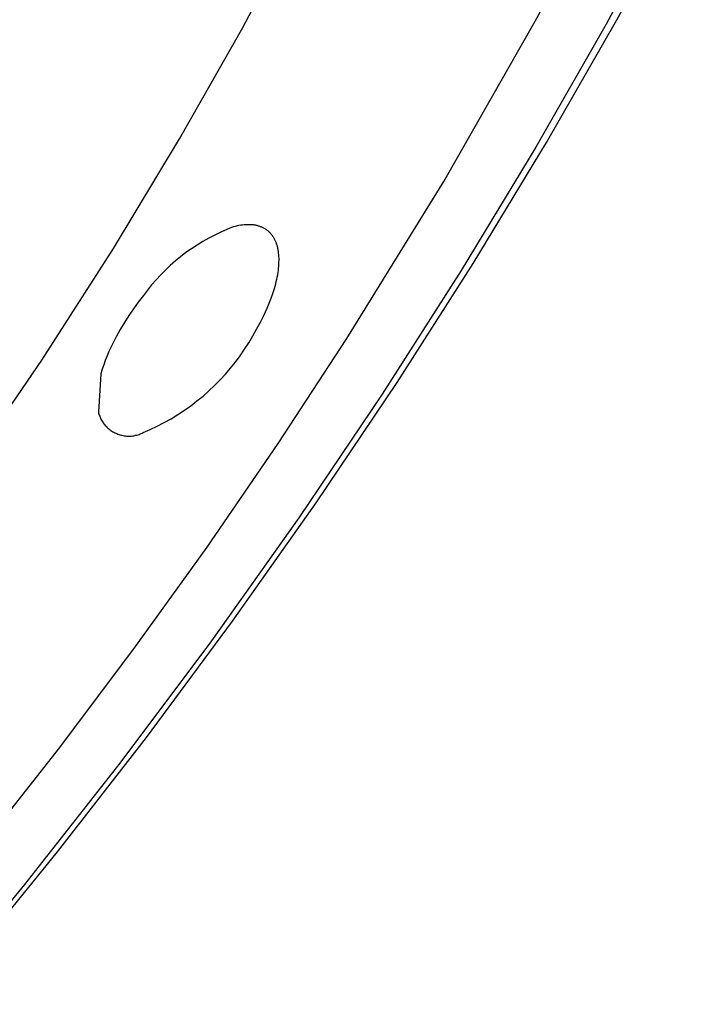
# Model space of a CAD drawing. Units: millimetres. Extents: x -133 to 129, y -242 to 239.
# Drawn here: x -54 to -44, y -106 to -92 of the extents above; entities that cross this region are included whole.
import ezdxf

# ---------------------------------------------------------------- set-up
doc = ezdxf.new("R2010")
doc.units = ezdxf.units.MM
doc.header["$MEASUREMENT"] = 0
doc.layers.add('Default', color=7, linetype='Continuous', true_color=0x000000)

msp = doc.modelspace()

# ---------------------------------------------------------------- linework, layer by layer
at = {"layer": 'Default', "color": 7, "true_color": 0xffffff}
for p, q in [((-45.375, -92.192), (-44.411, -90.413)), ((-44.589, -90.509), (-45.53, -92.254)), ((-50.729, -92.298), (-49.873, -90.677)), ((-46.544, -92.212), (-45.736, -90.7)), ((-47.853, -94.505), (-46.544, -92.212)), ((-45.53, -92.254), (-46.535, -94.011)), ((-46.382, -93.947), (-45.375, -92.192)), ((-51.633, -93.894), (-50.729, -92.298)), ((-52.581, -95.464), (-51.633, -93.894)), ((-47.431, -95.677), (-46.382, -93.947)), ((-46.535, -94.011), (-47.604, -95.777)), ((-49.24, -96.751), (-47.853, -94.505)), ((-50.956, -95.188), (-51.044, -95.227)), ((-50.866, -95.152), (-50.956, -95.188)), ((-50.838, -95.145), (-50.866, -95.152)), ((-50.811, -95.139), (-50.838, -95.145)), ((-50.784, -95.134), (-50.811, -95.139)), ((-50.758, -95.129), (-50.784, -95.134)), ((-50.732, -95.126), (-50.758, -95.129)), ((-50.707, -95.123), (-50.732, -95.126)), ((-50.694, -95.122), (-50.707, -95.123)), ((-50.682, -95.121), (-50.694, -95.122)), ((-50.669, -95.121), (-50.682, -95.121)), ((-50.657, -95.121), (-50.669, -95.121)), ((-50.645, -95.121), (-50.657, -95.121)), ((-50.634, -95.121), (-50.645, -95.121)), ((-50.622, -95.121), (-50.634, -95.121)), ((-50.61, -95.122), (-50.622, -95.121)), ((-50.599, -95.123), (-50.61, -95.122)), ((-50.588, -95.124), (-50.599, -95.123)), ((-50.577, -95.125), (-50.588, -95.124)), ((-50.566, -95.127), (-50.577, -95.125)), ((-50.555, -95.128), (-50.566, -95.127)), ((-50.544, -95.13), (-50.555, -95.128)), ((-50.534, -95.132), (-50.544, -95.13)), ((-50.523, -95.135), (-50.534, -95.132)), ((-50.513, -95.137), (-50.523, -95.135)), ((-50.503, -95.14), (-50.513, -95.137)), ((-50.493, -95.143), (-50.503, -95.14)), ((-50.483, -95.147), (-50.493, -95.143)), ((-50.474, -95.15), (-50.483, -95.147)), ((-50.464, -95.154), (-50.474, -95.15)), ((-50.455, -95.158), (-50.464, -95.154)), ((-50.446, -95.162), (-50.455, -95.158)), ((-50.437, -95.166), (-50.446, -95.162)), ((-50.428, -95.171), (-50.437, -95.166)), ((-50.419, -95.176), (-50.428, -95.171)), ((-50.411, -95.181), (-50.419, -95.176)), ((-50.402, -95.186), (-50.411, -95.181)), ((-50.394, -95.192), (-50.402, -95.186)), ((-50.386, -95.197), (-50.394, -95.192)), ((-50.378, -95.203), (-50.386, -95.197)), ((-50.37, -95.209), (-50.378, -95.203)), ((-50.363, -95.215), (-50.37, -95.209)), ((-50.355, -95.222), (-50.363, -95.215)), ((-51.217, -95.313), (-51.301, -95.361)), ((-51.131, -95.269), (-51.217, -95.313)), ((-51.044, -95.227), (-51.131, -95.269)), ((-50.348, -95.229), (-50.355, -95.222)), ((-50.341, -95.236), (-50.348, -95.229)), ((-50.334, -95.243), (-50.341, -95.236)), ((-50.327, -95.25), (-50.334, -95.243)), ((-50.321, -95.258), (-50.327, -95.25)), ((-50.315, -95.266), (-50.321, -95.258)), ((-50.308, -95.274), (-50.315, -95.266)), ((-50.302, -95.282), (-50.308, -95.274)), ((-50.297, -95.29), (-50.302, -95.282)), ((-50.291, -95.299), (-50.297, -95.29)), ((-50.285, -95.308), (-50.291, -95.299)), ((-50.28, -95.317), (-50.285, -95.308)), ((-50.275, -95.326), (-50.28, -95.317)), ((-50.27, -95.336), (-50.275, -95.326)), ((-50.265, -95.345), (-50.27, -95.336)), ((-50.261, -95.355), (-50.265, -95.345)), ((-50.256, -95.365), (-50.261, -95.355)), ((-53.606, -97.06), (-52.581, -95.464)), ((-51.463, -95.465), (-51.542, -95.521)), ((-51.383, -95.412), (-51.463, -95.465)), ((-51.301, -95.361), (-51.383, -95.412)), ((-50.252, -95.376), (-50.256, -95.365)), ((-50.248, -95.386), (-50.252, -95.376)), ((-50.245, -95.397), (-50.248, -95.386)), ((-50.241, -95.407), (-50.245, -95.397)), ((-50.238, -95.418), (-50.241, -95.407)), ((-50.234, -95.429), (-50.238, -95.418)), ((-50.232, -95.441), (-50.234, -95.429)), ((-50.229, -95.452), (-50.232, -95.441)), ((-50.226, -95.464), (-50.229, -95.452)), ((-50.224, -95.476), (-50.226, -95.464)), ((-50.222, -95.488), (-50.224, -95.476)), ((-50.219, -95.5), (-50.222, -95.488)), ((-51.619, -95.579), (-51.693, -95.64)), ((-51.542, -95.521), (-51.619, -95.579)), ((-50.216, -95.525), (-50.219, -95.5)), ((-50.213, -95.55), (-50.216, -95.525)), ((-50.211, -95.576), (-50.213, -95.55)), ((-50.21, -95.603), (-50.211, -95.576)), ((-50.211, -95.658), (-50.21, -95.63)), ((-50.21, -95.63), (-50.21, -95.603)), ((-51.836, -95.77), (-51.904, -95.839)), ((-51.766, -95.704), (-51.836, -95.77)), ((-51.693, -95.64), (-51.766, -95.704)), ((-50.225, -95.807), (-50.22, -95.776)), ((-50.22, -95.776), (-50.217, -95.746)), ((-50.217, -95.746), (-50.214, -95.716)), ((-50.214, -95.716), (-50.212, -95.687)), ((-50.212, -95.687), (-50.211, -95.658)), ((-47.604, -95.777), (-48.735, -97.546)), ((-48.521, -97.381), (-47.431, -95.677)), ((-51.97, -95.91), (-52.033, -95.983)), ((-51.904, -95.839), (-51.97, -95.91)), ((-50.25, -95.935), (-50.242, -95.902)), ((-50.242, -95.902), (-50.236, -95.87)), ((-50.236, -95.87), (-50.23, -95.838)), ((-50.23, -95.838), (-50.225, -95.807)), ((-52.093, -96.058), (-52.152, -96.135)), ((-52.033, -95.983), (-52.093, -96.058)), ((-50.299, -96.104), (-50.277, -96.035)), ((-50.277, -96.035), (-50.267, -96.001)), ((-50.267, -96.001), (-50.258, -95.968)), ((-50.258, -95.968), (-50.25, -95.935)), ((-52.152, -96.135), (-52.224, -96.228)), ((-50.351, -96.245), (-50.323, -96.174)), ((-50.323, -96.174), (-50.299, -96.104)), ((-52.294, -96.323), (-52.36, -96.42)), ((-52.224, -96.228), (-52.294, -96.323)), ((-50.428, -96.418), (-50.381, -96.317)), ((-50.381, -96.317), (-50.351, -96.245)), ((-52.36, -96.42), (-52.424, -96.52)), ((-50.478, -96.517), (-50.428, -96.418)), ((-52.484, -96.621), (-52.541, -96.725)), ((-52.424, -96.52), (-52.484, -96.621)), ((-50.585, -96.713), (-50.531, -96.615)), ((-50.531, -96.615), (-50.478, -96.517)), ((-52.541, -96.725), (-52.594, -96.83)), ((-50.643, -96.809), (-50.585, -96.713)), ((-50.224, -98.252), (-49.24, -96.751)), ((-52.594, -96.83), (-52.644, -96.937)), ((-50.767, -96.996), (-50.703, -96.904)), ((-50.703, -96.904), (-50.643, -96.809)), ((-52.671, -96.999), (-52.696, -97.062)), ((-52.644, -96.937), (-52.671, -96.999)), ((-50.834, -97.086), (-50.767, -96.996)), ((-54.676, -98.627), (-53.606, -97.06)), ((-52.718, -97.125), (-52.74, -97.189)), ((-52.696, -97.062), (-52.718, -97.125)), ((-50.978, -97.258), (-50.905, -97.173)), ((-50.905, -97.173), (-50.834, -97.086)), ((-52.759, -97.254), (-52.796, -97.801)), ((-52.74, -97.189), (-52.759, -97.254)), ((-51.054, -97.341), (-50.978, -97.258)), ((-51.214, -97.497), (-51.133, -97.42)), ((-51.133, -97.42), (-51.054, -97.341)), ((-49.677, -99.101), (-48.521, -97.381)), ((-51.385, -97.643), (-51.298, -97.572)), ((-51.298, -97.572), (-51.214, -97.497)), ((-48.735, -97.546), (-49.927, -99.313)), ((-51.565, -97.776), (-51.474, -97.711)), ((-51.474, -97.711), (-51.385, -97.643)), ((-52.796, -97.801), (-52.792, -97.817)), ((-52.792, -97.817), (-52.787, -97.831)), ((-52.787, -97.831), (-52.783, -97.846)), ((-52.783, -97.846), (-52.777, -97.861)), ((-52.777, -97.861), (-52.771, -97.875)), ((-52.771, -97.875), (-52.765, -97.889)), ((-52.765, -97.889), (-52.758, -97.903)), ((-51.755, -97.896), (-51.659, -97.838)), ((-51.659, -97.838), (-51.565, -97.776)), ((-52.758, -97.903), (-52.75, -97.917)), ((-52.75, -97.917), (-52.742, -97.931)), ((-52.742, -97.931), (-52.734, -97.944)), ((-52.734, -97.944), (-52.725, -97.957)), ((-52.725, -97.957), (-52.716, -97.969)), ((-52.716, -97.969), (-52.706, -97.981)), ((-52.706, -97.981), (-52.696, -97.993)), ((-52.696, -97.993), (-52.686, -98.005)), ((-52.686, -98.005), (-52.675, -98.016)), ((-52.675, -98.016), (-52.664, -98.027)), ((-52.664, -98.027), (-52.652, -98.037)), ((-52.053, -98.052), (-51.952, -98.003)), ((-51.952, -98.003), (-51.852, -97.951)), ((-51.852, -97.951), (-51.755, -97.896)), ((-52.652, -98.037), (-52.64, -98.047)), ((-52.64, -98.047), (-52.628, -98.057)), ((-52.628, -98.057), (-52.615, -98.066)), ((-52.615, -98.066), (-52.602, -98.074)), ((-52.602, -98.074), (-52.589, -98.082)), ((-52.589, -98.082), (-52.575, -98.09)), ((-52.575, -98.09), (-52.561, -98.097)), ((-52.561, -98.097), (-52.547, -98.104)), ((-52.547, -98.104), (-52.533, -98.11)), ((-52.533, -98.11), (-52.519, -98.116)), ((-52.519, -98.116), (-52.504, -98.122)), ((-52.504, -98.122), (-52.489, -98.126)), ((-52.489, -98.126), (-52.474, -98.131)), ((-52.474, -98.131), (-52.459, -98.134)), ((-52.459, -98.134), (-52.444, -98.137)), ((-52.444, -98.137), (-52.428, -98.14)), ((-52.428, -98.14), (-52.413, -98.142)), ((-52.413, -98.142), (-52.397, -98.144)), ((-52.397, -98.144), (-52.382, -98.145)), ((-52.382, -98.145), (-52.366, -98.145)), ((-52.366, -98.145), (-52.351, -98.145)), ((-52.351, -98.145), (-52.335, -98.145)), ((-52.335, -98.145), (-52.32, -98.144)), ((-52.32, -98.144), (-52.304, -98.142)), ((-52.304, -98.142), (-52.289, -98.14)), ((-52.289, -98.14), (-52.273, -98.137)), ((-52.273, -98.137), (-52.258, -98.134)), ((-52.258, -98.134), (-52.243, -98.13)), ((-52.243, -98.13), (-52.228, -98.126)), ((-52.228, -98.126), (-52.213, -98.121)), ((-52.213, -98.121), (-52.199, -98.115)), ((-52.199, -98.115), (-52.184, -98.11)), ((-52.184, -98.11), (-52.17, -98.103)), ((-52.17, -98.103), (-52.156, -98.096)), ((-52.156, -98.096), (-52.053, -98.052)), ((-51.24, -99.732), (-50.224, -98.252)), ((-50.874, -100.793), (-49.677, -99.101)), ((-49.927, -99.313), (-51.179, -101.075)), ((-52.289, -101.189), (-51.24, -99.732)), ((-52.108, -102.457), (-50.874, -100.793)), ((-51.179, -101.075), (-52.487, -102.826)), ((-53.368, -102.623), (-52.289, -101.189)), ((-53.38, -104.094), (-52.108, -102.457)), ((-54.493, -104.056), (-53.368, -102.623)), ((-52.487, -102.826), (-53.851, -104.561)), ((-54.699, -105.714), (-53.38, -104.094)), ((-53.851, -104.561), (-55.266, -106.274))]:
    msp.add_line(p, q, dxfattribs=at)

doc.saveas('drawing.dxf')
